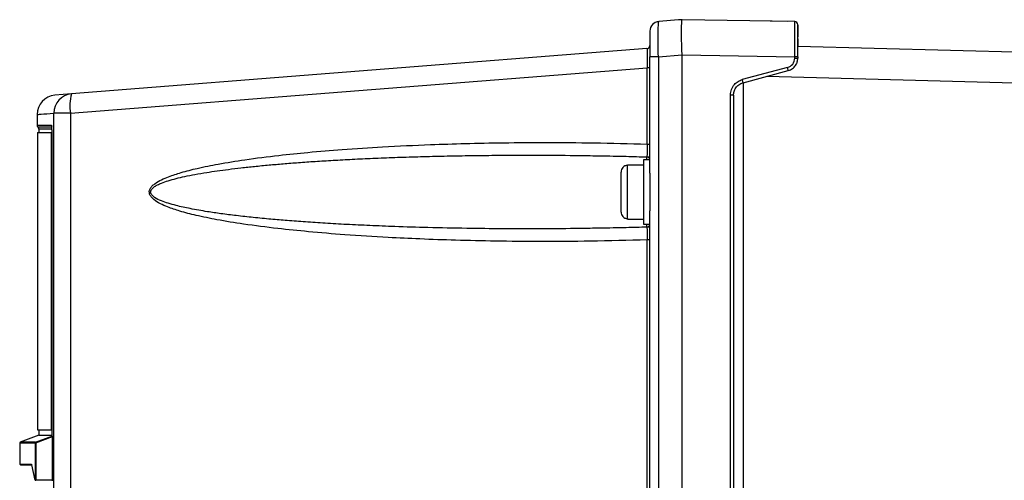
# Model space of a CAD drawing. Extents: x 0 to 16.5, y 0 to 11.7.
# Drawn here: x 7.8 to 8.4, y 10.1 to 10.4 of the extents above; entities that cross this region are included whole.
import ezdxf

# ---------------------------------------------------------------- set-up
doc = ezdxf.new("R2010")
doc.units = 0
doc.linetypes.add('SLD-SOLID', pattern=[0])
doc.layers.get('0').update_dxf_attribs({"linetype": 'CONTINUOUS'})

msp = doc.modelspace()

# ---------------------------------------------------------------- linework, layer by layer
at = {"color": 7, "linetype": 'SLD-SOLID'}
for p, q in [((8.18141, 10.37892), (8.16937, 10.37797)), ((8.18362, 10.37909), (8.18141, 10.37892)), ((8.25255, 10.37789), (8.18362, 10.37909)), ((8.24817, 10.37796), (8.23753, 10.37815)), ((8.25448, 10.35624), (8.25448, 10.37592)), ((8.25448, 10.37592), (8.25448, 10.3685)), ((8.25448, 10.36802), (8.25448, 10.3685)), ((8.25448, 10.36281), (8.46348, 10.35734)), ((8.16212, 10.36134), (7.80982, 10.33362)), ((8.16393, 10.28511), (8.16393, 10.35644)), ((8.1691, 10.35644), (8.16393, 10.35644)), ((8.1691, 10.35644), (8.18362, 10.35751)), ((8.1691, 10.35644), (8.1691, 8.59599)), ((8.18362, 8.57158), (8.18362, 10.35751)), ((8.18362, 10.35751), (8.25255, 10.35624)), ((8.25255, 10.35552), (8.25255, 10.35624)), ((8.25448, 10.35624), (8.25448, 10.35552)), ((8.24817, 10.34982), (8.22047, 10.3424)), ((8.25255, 10.35552), (8.25448, 10.35552)), ((7.80926, 10.32184), (8.16221, 10.34962)), ((8.16393, 10.34962), (8.16221, 10.34962)), ((8.16221, 10.30287), (8.16221, 10.34962)), ((8.22095, 10.3405), (8.24865, 10.34792)), ((8.23551, 10.3444), (8.46419, 10.33841)), ((8.22097, 10.34058), (8.22097, 7.83969)), ((7.80982, 10.33362), (7.79962, 10.33281)), ((8.21318, 8.60263), (8.21318, 10.33289)), ((8.21511, 10.33289), (8.21318, 10.33289)), ((8.21511, 10.33289), (8.21511, 8.60263)), ((7.78874, 10.32104), (7.78874, 10.31448)), ((7.79893, 7.87657), (7.79893, 10.32184)), ((7.80926, 10.32184), (7.79893, 10.32184)), ((7.80926, 10.32184), (7.80926, 7.87635)), ((7.78874, 10.31448), (7.79749, 10.31448)), ((7.78893, 10.30997), (7.78893, 10.12788)), ((7.78893, 10.30997), (7.79746, 10.30997)), ((7.79808, 10.31325), (7.78933, 10.31325)), ((7.78992, 10.31202), (7.78992, 10.30997)), ((7.79762, 10.31202), (7.78992, 10.31202)), ((7.79746, 10.30997), (7.79746, 10.12788)), ((7.79746, 10.30997), (7.79784, 10.30997)), ((7.79784, 10.31166), (7.79784, 10.12412)), ((7.79784, 10.31166), (7.79785, 10.31166)), ((7.79785, 10.31166), (7.79785, 10.12414)), ((8.16221, 10.30287), (8.16393, 10.30287)), ((8.13338, 10.29572), (8.13422, 10.2957)), ((8.15999, 10.29009), (8.15015, 10.29009)), ((8.15015, 10.29009), (8.15015, 10.28982)), ((8.15015, 10.25728), (8.15015, 10.28982)), ((8.16393, 10.29324), (8.15999, 10.29324)), ((8.15999, 10.29324), (8.15999, 10.25387)), ((8.162, 10.29324), (8.162, 10.29524)), ((8.16393, 10.2931), (8.16393, 10.29317)), ((8.14622, 10.2613), (8.14622, 10.2858)), ((8.16393, 10.28511), (8.16393, 10.262)), ((8.16393, 9.14338), (8.16393, 10.262)), ((8.15015, 10.25728), (8.15015, 10.25702)), ((8.15015, 10.25702), (8.15999, 10.25702)), ((8.15999, 10.25387), (8.16393, 10.25387)), ((8.162, 10.25202), (8.162, 10.25387)), ((8.16393, 10.25387), (8.16393, 10.25401)), ((8.13427, 10.2514), (8.1333, 10.25139)), ((8.16393, 10.24424), (8.16221, 10.24424)), ((8.16221, 9.16114), (8.16221, 10.24424)), ((7.78893, 10.12788), (7.79746, 10.12788)), ((7.78992, 10.12788), (7.78992, 10.12455)), ((7.79746, 10.12788), (7.79784, 10.12788)), ((7.78992, 10.12457), (7.77844, 10.12039)), ((7.79824, 10.12411), (7.78756, 10.1202)), ((7.78789, 10.11996), (7.79826, 10.12375)), ((7.79785, 10.12414), (7.79823, 10.12414)), ((7.79826, 10.12375), (7.79824, 10.12411)), ((7.79827, 10.09705), (7.79827, 10.12374)), ((7.77842, 10.12044), (7.7781, 10.11999)), ((7.77811, 10.11999), (7.77811, 10.10682)), ((7.78754, 10.12017), (7.78753, 10.09702)), ((7.78789, 10.11996), (7.78754, 10.12017)), ((7.78789, 10.11996), (7.78789, 10.09711)), ((7.77811, 10.10682), (7.7785, 10.10643)), ((7.77811, 10.10682), (7.78534, 10.10682)), ((7.7785, 10.10643), (7.78542, 10.10643)), ((7.78542, 10.10643), (7.78552, 10.10643)), ((7.78752, 10.09713), (7.78552, 10.10648)), ((7.78753, 10.09702), (7.78789, 10.09711)), ((7.79827, 10.09709), (7.78789, 10.09711)), ((7.79818, 10.09674), (7.79827, 10.09709))]:
    msp.add_line(p, q, dxfattribs=at)
at = {"color": 7, "linetype": 'SLD-SOLID', "flags": 128}
msp.add_lwpolyline([(8.25448, 10.35624), (8.25445, 10.35624), (8.25434, 10.35624), (8.25416, 10.35624), (8.25392, 10.35624), (8.25363, 10.35624), (8.25329, 10.35624), (8.25293, 10.35624), (8.25255, 10.35624)], dxfattribs=at)
at = {"color": 7, "linetype": 'SLD-SOLID'}
for centre, radius, start, end in [((8.16984, 10.37208), 0.00591, 94.5, 180), ((8.25251, 10.37592), 0.00197, 359.99824, 88.99999), ((8.16196, 10.36331), 0.00197, 274.5, 0), ((8.24664, 10.35552), 0.00591, 284.99785, 359.99907), ((8.22025, 10.34183), 0.02904, 12.09319, 15.96021), ((8.19255, 10.33441), 0.02904, 12.09633, 15.96332), ((7.80055, 10.32104), 0.01181, 94.50007, 180.03917), ((7.81075, 10.32184), 0.01181, 94.5, 180), ((7.8334, 10.32661), 0.0246, 163.4444, 191.17157), ((7.79031, 10.31448), 0.00157, 180, 231.31781), ((7.79907, 10.31448), 0.00158, 179.98642, 211.27647), ((7.78834, 10.31202), 0.00157, 0, 51.31781), ((8.16197, 10.25399), 0.00197, 270.93799, 316.67469)]:
    msp.add_arc(centre, radius, start, end, dxfattribs=at)
for points, knots in [([(8.1691, 10.35644), (8.16905, 10.35929), (8.16895, 10.36493), (8.16897, 10.37202), (8.16911, 10.37698), (8.16929, 10.37764), (8.16937, 10.37797)], [0, 0, 0, 0, 0.25247, 0.499504, 0.74927, 1, 1, 1, 1]), ([(8.18362, 10.35751), (8.18358, 10.35894), (8.18351, 10.36179), (8.1833, 10.36586), (8.18329, 10.36961), (8.18329, 10.37395), (8.18339, 10.37812), (8.18354, 10.37877), (8.18362, 10.37909)], [0, 0, 0, 0, 0.127044, 0.252123, 0.376909, 0.501751, 0.750478, 1, 1, 1, 1]), ([(8.25255, 10.35624), (8.25255, 10.35771), (8.25256, 10.36062), (8.25256, 10.36604), (8.25256, 10.37193), (8.25256, 10.37587), (8.25256, 10.37762), (8.25255, 10.3778), (8.25255, 10.37789)], [0, 0, 0, 0, 0.1304, 0.257386, 0.500009, 0.742621, 0.869603, 1, 1, 1, 1]), ([(8.16393, 10.37208), (8.16393, 10.37202), (8.16393, 10.37189), (8.16393, 10.37055), (8.16393, 10.36761), (8.16393, 10.36334), (8.16393, 10.35947), (8.16393, 10.35744), (8.16393, 10.35644)], [0, 0, 0, 0, 0.123544, 0.250357, 0.500408, 0.750153, 0.876757, 1, 1, 1, 1]), ([(8.25448, 10.36734), (8.25448, 10.36645), (8.25448, 10.36534), (8.25448, 10.36323), (8.25448, 10.36281)], [0, 0, 0, 0, 0.802108, 1, 1, 1, 1]), ([(8.16212, 10.36134), (8.16213, 10.3613), (8.16216, 10.3612), (8.16219, 10.36021), (8.16222, 10.35797), (8.16224, 10.35406), (8.16222, 10.35109), (8.16221, 10.34962)], [0, 0, 0, 0, 0.133123, 0.263844, 0.517199, 0.762278, 1, 1, 1, 1]), ([(8.24865, 10.34792), (8.24956, 10.34827), (8.25131, 10.34895), (8.25318, 10.35096), (8.25429, 10.3532), (8.25442, 10.35477), (8.25448, 10.35552)], [0, 0, 0, 0, 0.282022, 0.542729, 0.782071, 1, 1, 1, 1]), ([(8.21318, 10.33289), (8.21331, 10.33409), (8.21356, 10.3365), (8.21542, 10.33939), (8.21779, 10.34143), (8.21958, 10.34208), (8.22047, 10.3424)], [0, 0, 0, 0, 0.279452, 0.559613, 0.779366, 1, 1, 1, 1]), ([(8.21511, 10.33289), (8.21518, 10.33364), (8.21531, 10.33521), (8.21642, 10.33745), (8.21829, 10.33947), (8.22004, 10.34014), (8.22095, 10.3405)], [0, 0, 0, 0, 0.21792, 0.457255, 0.717963, 1, 1, 1, 1]), ([(7.78874, 10.32104), (7.78916, 10.32107), (7.79001, 10.32114), (7.79596, 10.32161), (7.79893, 10.32184)], [0, 0, 0, 0, 0.5, 1, 1, 1, 1]), ([(7.79785, 10.31166), (7.79784, 10.31208), (7.79783, 10.31291), (7.79773, 10.31381), (7.79762, 10.31439), (7.79753, 10.31445), (7.79749, 10.31448)], [0, 0, 0, 0, 0.279849, 0.557905, 0.775232, 1, 1, 1, 1]), ([(8.16221, 10.24424), (8.15065, 10.24392), (8.12884, 10.24331), (8.09788, 10.24315), (8.07034, 10.24338), (8.0458, 10.24393), (8.02389, 10.2447), (8.00128, 10.24578), (7.9785, 10.24721), (7.95597, 10.24907), (7.93533, 10.25119), (7.91665, 10.25358), (7.89998, 10.25628), (7.88695, 10.25895), (7.87683, 10.26154), (7.8681, 10.26449), (7.86197, 10.26726), (7.85862, 10.2704), (7.85757, 10.2721), (7.85732, 10.27389), (7.85787, 10.27561), (7.85908, 10.2772), (7.86262, 10.28019), (7.86879, 10.28288), (7.87758, 10.28577), (7.88773, 10.28833), (7.90077, 10.29096), (7.91743, 10.29363), (7.93575, 10.29596), (7.9556, 10.29799), (7.97678, 10.29976), (8.0018, 10.30138), (8.02686, 10.30254), (8.0515, 10.30332), (8.07509, 10.30378), (8.10136, 10.30395), (8.13071, 10.30375), (8.15132, 10.30317), (8.16221, 10.30287)], [0, 0, 0, 0, 0.055895, 0.105487, 0.149636, 0.18901, 0.224164, 0.255589, 0.298427, 0.334476, 0.364865, 0.398725, 0.425453, 0.446472, 0.462982, 0.475865, 0.491101, 0.494778, 0.497861, 0.500516, 0.503163, 0.506283, 0.510016, 0.525369, 0.538281, 0.554797, 0.575853, 0.602565, 0.636327, 0.665099, 0.699034, 0.739028, 0.786285, 0.820314, 0.858167, 0.900318, 0.947343, 1, 1, 1, 1]), ([(8.16221, 10.30287), (8.16221, 10.30231), (8.16222, 10.3012), (8.16222, 10.29961), (8.1622, 10.29817), (8.16218, 10.29694), (8.16214, 10.29598), (8.1621, 10.29533), (8.16205, 10.29499), (8.16202, 10.29505), (8.162, 10.29509)], [0, 0, 0, 0, 0.124832, 0.249654, 0.374509, 0.499431, 0.624443, 0.749551, 0.874745, 1, 1, 1, 1]), ([(8.1333, 10.25139), (8.12931, 10.25132), (8.1174, 10.2511), (8.09757, 10.25097), (8.07437, 10.251), (8.05119, 10.25124), (8.02916, 10.25169), (8.00939, 10.25229), (7.9928, 10.25295), (7.97861, 10.25363), (7.96546, 10.25437), (7.95335, 10.25516), (7.94228, 10.25599), (7.93166, 10.25689), (7.92124, 10.25789), (7.91104, 10.25902), (7.90166, 10.2602), (7.89223, 10.26158), (7.88305, 10.26318), (7.87505, 10.26492), (7.86919, 10.26656), (7.86476, 10.26809), (7.86128, 10.26966), (7.85923, 10.27141), (7.85844, 10.27261), (7.85821, 10.27355), (7.85844, 10.2745), (7.85923, 10.2757), (7.86062, 10.27689), (7.86262, 10.27805), (7.8654, 10.27924), (7.86919, 10.28054), (7.87398, 10.28189), (7.87946, 10.28316), (7.88571, 10.28439), (7.89231, 10.28551), (7.89916, 10.28654), (7.90615, 10.28748), (7.91378, 10.2884), (7.92206, 10.28929), (7.93065, 10.29012), (7.93962, 10.2909), (7.94902, 10.29163), (7.95921, 10.29234), (7.9702, 10.29301), (7.98199, 10.29365), (7.99457, 10.29423), (8.00792, 10.29475), (8.02189, 10.2952), (8.03629, 10.29556), (8.0508, 10.29583), (8.06529, 10.29601), (8.08038, 10.29612), (8.09909, 10.29612), (8.11698, 10.29601), (8.12939, 10.29579), (8.13338, 10.29572)], [0, 0, 0, 0, 0.021455, 0.064093, 0.106777, 0.146317, 0.188869, 0.225398, 0.252765, 0.278269, 0.30191, 0.323687, 0.343602, 0.361654, 0.381105, 0.399948, 0.416915, 0.43201, 0.451292, 0.467066, 0.476096, 0.484033, 0.492306, 0.496434, 0.498344, 0.499922, 0.501501, 0.50341, 0.507538, 0.511237, 0.515825, 0.523764, 0.532792, 0.542596, 0.554035, 0.567117, 0.578644, 0.591306, 0.605106, 0.620045, 0.636124, 0.651612, 0.668525, 0.686862, 0.706625, 0.727813, 0.750425, 0.774463, 0.799732, 0.825683, 0.851998, 0.877858, 0.903689, 0.933197, 0.978571, 1, 1, 1, 1]), ([(8.13338, 10.29573), (8.13871, 10.29564), (8.14827, 10.29547), (8.15782, 10.29518), (8.16205, 10.29505)], [0, 0, 0, 0, 0.557604, 1, 1, 1, 1]), ([(8.15015, 10.28982), (8.14989, 10.28981), (8.14935, 10.28977), (8.14835, 10.28944), (8.14726, 10.28868), (8.14638, 10.28734), (8.14627, 10.28631), (8.14622, 10.2858)], [0, 0, 0, 0, 0.128546, 0.255985, 0.506872, 0.754826, 1, 1, 1, 1]), ([(8.16204, 10.2951), (8.16217, 10.29509), (8.16242, 10.29507), (8.16278, 10.29495), (8.16314, 10.29477), (8.16333, 10.29458), (8.16343, 10.29449)], [0, 0, 0, 0, 0.233303, 0.480352, 0.737507, 1, 1, 1, 1]), ([(8.16298, 10.29509), (8.16316, 10.29482), (8.16353, 10.29427), (8.16371, 10.29399), (8.1638, 10.29384)], [0, 0, 0, 0, 0.487983, 1, 1, 1, 1]), ([(8.16393, 10.29301), (8.16393, 10.29333), (8.16392, 10.29396), (8.16362, 10.29486), (8.16347, 10.29529)], [0, 0, 0, 0, 0.511929, 1, 1, 1, 1]), ([(8.14622, 10.2613), (8.14627, 10.26079), (8.14638, 10.25976), (8.14726, 10.25843), (8.14835, 10.25766), (8.14935, 10.25733), (8.14989, 10.2573), (8.15015, 10.25728)], [0, 0, 0, 0, 0.245166, 0.493117, 0.744007, 0.87145, 1, 1, 1, 1]), ([(8.16347, 10.25181), (8.16362, 10.25225), (8.16392, 10.25314), (8.16393, 10.25377), (8.16393, 10.25409)], [0, 0, 0, 0, 0.4880711, 1, 1, 1, 1]), ([(8.16205, 10.25205), (8.15782, 10.25193), (8.14824, 10.25164), (8.13866, 10.25147), (8.1333, 10.25137)], [0, 0, 0, 0, 0.441214, 1, 1, 1, 1]), ([(8.162, 10.25202), (8.16202, 10.25205), (8.16205, 10.25212), (8.1621, 10.25178), (8.16214, 10.25113), (8.16218, 10.25017), (8.1622, 10.24894), (8.16222, 10.24749), (8.16222, 10.2459), (8.16221, 10.24479), (8.16221, 10.24424)], [0, 0, 0, 0, 0.125255, 0.2504488, 0.3755571, 0.5005692, 0.6254912, 0.7503458, 0.8751681, 1, 1, 1, 1]), ([(8.16343, 10.25261), (8.16333, 10.25252), (8.16314, 10.25234), (8.16278, 10.25215), (8.16242, 10.25203), (8.16217, 10.25201), (8.16204, 10.252)], [0, 0, 0, 0, 0.262493, 0.519648, 0.766697, 1, 1, 1, 1]), ([(8.1638, 10.25326), (8.16371, 10.25312), (8.16353, 10.25283), (8.16316, 10.25228), (8.16298, 10.25201)], [0, 0, 0, 0, 0.512017, 1, 1, 1, 1]), ([(7.78992, 10.12457), (7.78995, 10.12457), (7.79003, 10.12457), (7.79072, 10.12457), (7.79202, 10.12457), (7.794, 10.12457), (7.79599, 10.12457), (7.79738, 10.12457), (7.79784, 10.12457)], [0, 0, 0, 0, 0.151179, 0.327278, 0.528297, 0.737398, 0.913365, 1, 1, 1, 1]), ([(7.78783, 10.12036), (7.78509, 10.12037), (7.77961, 10.12039), (7.77883, 10.12039), (7.77844, 10.12039)], [0, 0, 0, 0, 0.500047, 1, 1, 1, 1]), ([(7.78534, 10.10682), (7.78535, 10.10675), (7.78538, 10.10662), (7.7854, 10.10648), (7.78542, 10.10643)], [0, 0, 0, 0, 0.56, 1, 1, 1, 1])]:
    msp.add_open_spline(points, degree=3, knots=knots, dxfattribs=at)
msp.add_open_spline([(7.77811, 10.11999), (7.7785, 10.11999), (7.77928, 10.11999), (7.78476, 10.11999), (7.7875, 10.11999)], degree=3, dxfattribs=at)

doc.saveas('drawing.dxf')
